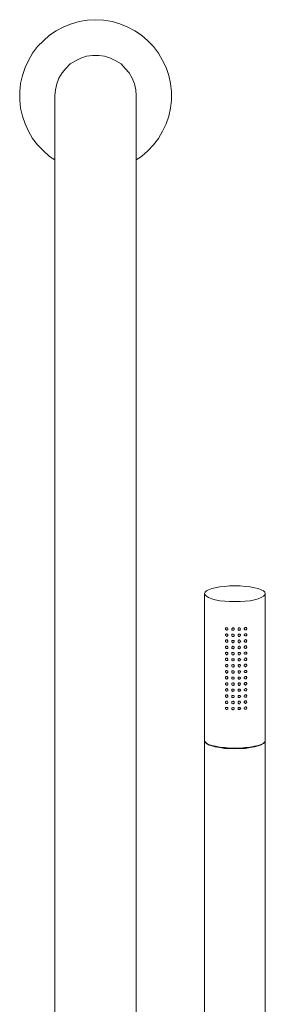
# Model space of a CAD drawing. Units: millimetres. Extents: x 2271 to 2887, y -3292 to -2137.
# Drawn here: x 2787 to 2884, y -2529 to -2137 of the extents above; entities that cross this region are included whole.
import ezdxf

# ---------------------------------------------------------------- set-up
doc = ezdxf.new("R2010")
doc.units = ezdxf.units.MM
doc.layers.add('Default', color=7, linetype='Continuous', true_color=0x000000)

msp = doc.modelspace()

# ---------------------------------------------------------------- linework, layer by layer
at = {"layer": 'Default', "color": 18, "lineweight": 0, "true_color": 0x000000}
for points in [[(2833.04, -2193.06), (2835.17, -2191.64), (2837.65, -2189.51), (2839.96, -2187.03), (2841.91, -2184.54), (2843.51, -2181.7), (2844.93, -2178.68), (2846, -2175.66), (2846.71, -2172.47), (2847.06, -2169.27), (2847.06, -2165.9), (2846.71, -2162.71), (2846, -2159.51), (2844.93, -2156.32), (2843.51, -2153.48), (2841.91, -2150.64), (2839.96, -2147.97), (2837.65, -2145.66), (2835.17, -2143.53), (2832.51, -2141.76), (2829.49, -2140.16), (2826.47, -2138.92), (2823.45, -2138.03), (2820.08, -2137.5), (2816.89, -2137.32), (2813.69, -2137.5), (2810.32, -2138.03), (2807.3, -2138.92), (2804.28, -2140.16), (2801.26, -2141.76), (2798.6, -2143.53), (2796.12, -2145.66), (2793.81, -2147.97), (2791.86, -2150.64), (2790.26, -2153.48), (2788.84, -2156.32), (2787.77, -2159.51), (2787.06, -2162.71), (2786.71, -2165.9), (2786.71, -2169.27), (2787.06, -2172.47), (2787.77, -2175.66), (2788.84, -2178.68), (2790.26, -2181.7), (2791.86, -2184.54), (2793.81, -2187.03), (2796.12, -2189.51), (2798.6, -2191.64), (2800.73, -2193.06)], [(2833.04, -2539.93), (2833.04, -2205.84), (2833.04, -2202.12), (2833.04, -2198.39), (2833.04, -2194.66), (2833.04, -2191.11), (2833.04, -2187.74), (2833.04, -2184.54), (2833.04, -2181.52), (2833.04, -2178.68), (2833.04, -2176.2), (2833.04, -2174.07), (2833.04, -2172.12), (2833.04, -2170.52), (2833.04, -2169.27), (2833.04, -2168.21), (2833.04, -2167.68), (2833.04, -2167.5), (2832.86, -2165.19), (2832.33, -2162.88), (2831.44, -2160.58), (2830.2, -2158.45), (2828.6, -2156.67), (2827, -2154.9), (2824.87, -2153.65), (2822.74, -2152.59), (2820.43, -2151.88), (2818.13, -2151.52), (2815.64, -2151.52), (2813.33, -2151.88), (2811.03, -2152.59), (2808.9, -2153.65), (2806.77, -2154.9), (2804.99, -2156.67), (2803.57, -2158.45), (2802.33, -2160.58), (2801.44, -2162.88), (2800.91, -2165.19), (2800.73, -2167.5), (2800.73, -2167.68), (2800.73, -2168.21), (2800.73, -2169.27), (2800.73, -2170.52), (2800.73, -2172.12), (2800.73, -2174.07), (2800.73, -2176.2), (2800.73, -2178.68), (2800.73, -2181.52), (2800.73, -2184.54), (2800.73, -2187.74), (2800.73, -2191.11), (2800.73, -2194.66), (2800.73, -2198.39), (2800.73, -2202.12), (2800.73, -2205.84), (2800.73, -2539.93)], [(2860.2, -2365.43), (2860.37, -2364.9), (2860.91, -2364.36), (2861.8, -2364.01), (2863.04, -2363.48), (2864.46, -2363.12), (2866.24, -2362.77), (2868.19, -2362.59), (2870.14, -2362.41), (2872.27, -2362.41), (2874.4, -2362.41), (2876.35, -2362.59), (2878.31, -2362.77), (2880.08, -2363.12), (2881.5, -2363.48), (2882.74, -2364.01), (2883.63, -2364.36), (2884.16, -2364.9), (2884.34, -2365.43), (2884.34, -2423.83), (2884.34, -2424.01), (2884.34, -2548.27)], [(2860.2, -2548.27), (2860.2, -2424.01), (2860.2, -2423.83), (2860.2, -2365.43), (2860.37, -2365.96), (2860.91, -2366.49), (2861.8, -2367.03), (2863.04, -2367.56), (2864.46, -2367.91), (2866.24, -2368.27), (2868.19, -2368.45), (2870.14, -2368.63), (2872.27, -2368.63), (2874.4, -2368.63), (2876.35, -2368.45), (2878.31, -2368.27), (2880.08, -2367.91), (2881.5, -2367.56), (2882.74, -2367.03), (2883.63, -2366.49), (2884.16, -2365.96), (2884.34, -2365.43)], [(2884.34, -2423.83), (2884.16, -2424.36), (2883.63, -2424.9), (2882.74, -2425.43), (2881.5, -2425.78), (2880.08, -2426.14), (2878.31, -2426.49), (2876.35, -2426.67), (2874.4, -2426.85), (2872.27, -2426.85), (2870.14, -2426.85), (2868.19, -2426.67), (2866.24, -2426.49), (2864.46, -2426.14), (2863.04, -2425.78), (2861.8, -2425.43), (2860.91, -2424.9), (2860.37, -2424.36), (2860.2, -2423.83)], [(2883.81, -2424.72), (2883.45, -2425.07), (2882.56, -2425.61), (2881.32, -2425.96), (2879.9, -2426.32), (2878.13, -2426.67), (2876.35, -2426.85), (2874.22, -2427.03), (2872.27, -2427.03), (2870.14, -2427.03), (2868.19, -2427.03), (2866.24, -2426.67), (2864.46, -2426.32), (2863.04, -2425.96), (2861.8, -2425.61), (2860.91, -2425.07), (2860.37, -2424.54), (2860.2, -2424.01)], [(2884.34, -2424.01), (2884.16, -2424.54), (2883.63, -2425.07), (2882.74, -2425.61), (2881.5, -2425.96), (2880.08, -2426.32), (2878.31, -2426.67), (2876.35, -2427.03), (2874.4, -2427.03), (2872.27, -2427.2), (2870.14, -2427.03), (2868.19, -2426.85), (2866.24, -2426.67), (2864.64, -2426.32), (2863.22, -2425.96), (2861.97, -2425.61), (2861.09, -2425.07), (2860.73, -2424.72)]]:
    msp.add_lwpolyline(points, dxfattribs=at)
for points in [[(2868.54, -2379.63), (2868.54, -2379.45), (2868.54, -2379.28), (2868.54, -2379.1), (2868.72, -2379.1), (2868.9, -2379.1), (2869.07, -2379.1), (2869.25, -2379.1), (2869.43, -2379.28), (2869.43, -2379.45), (2869.43, -2379.63), (2869.43, -2379.81), (2869.25, -2379.81), (2869.07, -2379.98), (2868.9, -2379.98), (2868.72, -2379.98), (2868.72, -2379.81)], [(2871.03, -2379.81), (2871.03, -2379.63), (2871.03, -2379.45), (2871.03, -2379.28), (2871.21, -2379.28), (2871.38, -2379.1), (2871.56, -2379.1), (2871.74, -2379.1), (2871.92, -2379.28), (2871.92, -2379.45), (2871.92, -2379.63), (2871.92, -2379.81), (2871.74, -2379.98), (2871.56, -2379.98), (2871.38, -2380.16), (2871.38, -2379.98), (2871.21, -2379.98)], [(2873.51, -2379.81), (2873.51, -2379.63), (2873.51, -2379.45), (2873.51, -2379.28), (2873.69, -2379.1), (2873.87, -2379.1), (2874.04, -2379.1), (2874.22, -2379.1), (2874.4, -2379.28), (2874.58, -2379.45), (2874.4, -2379.63), (2874.4, -2379.81), (2874.22, -2379.98), (2874.04, -2379.98), (2873.87, -2379.98), (2873.69, -2379.98)], [(2876, -2379.63), (2876, -2379.45), (2876, -2379.28), (2876.18, -2379.1), (2876.35, -2378.92), (2876.53, -2378.92), (2876.71, -2378.92), (2876.89, -2379.1), (2877.06, -2379.28), (2877.06, -2379.45), (2876.89, -2379.63), (2876.89, -2379.81), (2876.71, -2379.81), (2876.53, -2379.81), (2876.35, -2379.81), (2876.18, -2379.81)], [(2868.54, -2382.12), (2868.54, -2381.94), (2868.54, -2381.76), (2868.54, -2381.58), (2868.72, -2381.58), (2868.9, -2381.41), (2869.07, -2381.41), (2869.25, -2381.58), (2869.43, -2381.76), (2869.43, -2381.94), (2869.43, -2382.12), (2869.43, -2382.29), (2869.25, -2382.29), (2869.07, -2382.47), (2868.9, -2382.47), (2868.72, -2382.29)], [(2871.03, -2382.29), (2871.03, -2382.12), (2871.03, -2381.94), (2871.03, -2381.76), (2871.21, -2381.58), (2871.38, -2381.58), (2871.56, -2381.58), (2871.74, -2381.58), (2871.92, -2381.76), (2871.92, -2381.94), (2871.92, -2382.12), (2871.92, -2382.29), (2871.74, -2382.47), (2871.56, -2382.47), (2871.38, -2382.47), (2871.21, -2382.47)], [(2873.51, -2382.29), (2873.51, -2382.12), (2873.51, -2381.94), (2873.51, -2381.76), (2873.69, -2381.58), (2873.87, -2381.58), (2874.04, -2381.58), (2874.22, -2381.58), (2874.4, -2381.58), (2874.4, -2381.76), (2874.58, -2381.94), (2874.4, -2382.12), (2874.4, -2382.29), (2874.22, -2382.29), (2874.22, -2382.47), (2874.04, -2382.47), (2873.87, -2382.47), (2873.69, -2382.47)], [(2876, -2382.12), (2876, -2381.94), (2876, -2381.76), (2876.18, -2381.58), (2876.18, -2381.41), (2876.35, -2381.41), (2876.53, -2381.41), (2876.71, -2381.41), (2876.89, -2381.41), (2876.89, -2381.58), (2877.06, -2381.76), (2877.06, -2381.94), (2876.89, -2382.12), (2876.71, -2382.29), (2876.53, -2382.29), (2876.35, -2382.29), (2876.18, -2382.29)], [(2868.54, -2384.6), (2868.54, -2384.42), (2868.54, -2384.25), (2868.54, -2384.07), (2868.72, -2383.89), (2868.9, -2383.89), (2869.07, -2383.89), (2869.25, -2383.89), (2869.25, -2384.07), (2869.43, -2384.25), (2869.43, -2384.42), (2869.43, -2384.6), (2869.25, -2384.78), (2869.07, -2384.78), (2868.9, -2384.78), (2868.72, -2384.78)], [(2868.54, -2387.09), (2868.54, -2386.91), (2868.54, -2386.73), (2868.54, -2386.55), (2868.72, -2386.37), (2868.9, -2386.37), (2869.07, -2386.37), (2869.25, -2386.37), (2869.25, -2386.55), (2869.43, -2386.55), (2869.43, -2386.73), (2869.43, -2386.91), (2869.43, -2387.09), (2869.25, -2387.26), (2869.07, -2387.26), (2868.9, -2387.26), (2868.72, -2387.26), (2868.72, -2387.09)], [(2871.03, -2384.78), (2871.03, -2384.6), (2871.03, -2384.42), (2871.03, -2384.25), (2871.21, -2384.07), (2871.38, -2384.07), (2871.56, -2384.07), (2871.74, -2384.07), (2871.92, -2384.07), (2871.92, -2384.25), (2871.92, -2384.42), (2871.92, -2384.6), (2871.92, -2384.78), (2871.74, -2384.78), (2871.56, -2384.96), (2871.38, -2384.96), (2871.21, -2384.78)], [(2871.03, -2387.09), (2871.03, -2386.91), (2871.03, -2386.73), (2871.03, -2386.55), (2871.21, -2386.55), (2871.38, -2386.37), (2871.56, -2386.37), (2871.74, -2386.55), (2871.92, -2386.55), (2871.92, -2386.73), (2871.92, -2386.91), (2871.92, -2387.09), (2871.74, -2387.26), (2871.56, -2387.44), (2871.38, -2387.44), (2871.21, -2387.26)], [(2873.51, -2384.78), (2873.51, -2384.6), (2873.51, -2384.42), (2873.51, -2384.25), (2873.51, -2384.07), (2873.69, -2384.07), (2873.87, -2383.89), (2874.04, -2383.89), (2874.22, -2384.07), (2874.4, -2384.07), (2874.4, -2384.25), (2874.58, -2384.42), (2874.4, -2384.6), (2874.22, -2384.78), (2874.22, -2384.96), (2874.04, -2384.96), (2873.87, -2384.96), (2873.69, -2384.78)], [(2873.51, -2387.09), (2873.51, -2386.91), (2873.51, -2386.73), (2873.51, -2386.55), (2873.69, -2386.55), (2873.87, -2386.37), (2874.04, -2386.37), (2874.22, -2386.37), (2874.4, -2386.55), (2874.4, -2386.73), (2874.58, -2386.73), (2874.4, -2386.91), (2874.4, -2387.09), (2874.22, -2387.26), (2874.04, -2387.44), (2873.87, -2387.26), (2873.69, -2387.26)], [(2876, -2384.25), (2876.18, -2384.07), (2876.18, -2383.89), (2876.35, -2383.89), (2876.53, -2383.71), (2876.71, -2383.89), (2876.89, -2383.89), (2876.89, -2384.07), (2877.06, -2384.25), (2876.89, -2384.42), (2876.89, -2384.6), (2876.71, -2384.78), (2876.53, -2384.78), (2876.35, -2384.78), (2876.18, -2384.6), (2876, -2384.6), (2876, -2384.42)], [(2876, -2386.91), (2876, -2386.73), (2876, -2386.55), (2876.18, -2386.37), (2876.35, -2386.2), (2876.53, -2386.2), (2876.71, -2386.2), (2876.89, -2386.37), (2877.06, -2386.55), (2877.06, -2386.73), (2876.89, -2386.91), (2876.89, -2387.09), (2876.71, -2387.09), (2876.53, -2387.26), (2876.35, -2387.26), (2876.18, -2387.09)], [(2868.54, -2389.39), (2868.54, -2389.22), (2868.54, -2389.04), (2868.54, -2388.86), (2868.72, -2388.86), (2868.9, -2388.68), (2869.07, -2388.68), (2869.25, -2388.86), (2869.43, -2389.04), (2869.43, -2389.22), (2869.43, -2389.39), (2869.43, -2389.57), (2869.25, -2389.57), (2869.07, -2389.75), (2868.9, -2389.75), (2868.72, -2389.75), (2868.72, -2389.57)], [(2868.54, -2391.88), (2868.54, -2391.7), (2868.54, -2391.52), (2868.54, -2391.34), (2868.72, -2391.17), (2868.9, -2391.17), (2869.07, -2391.17), (2869.25, -2391.17), (2869.25, -2391.34), (2869.43, -2391.52), (2869.43, -2391.7), (2869.43, -2391.88), (2869.25, -2392.06), (2869.07, -2392.06), (2868.9, -2392.06), (2868.72, -2392.06)], [(2871.03, -2389.57), (2871.03, -2389.39), (2871.03, -2389.22), (2871.03, -2389.04), (2871.21, -2388.86), (2871.38, -2388.86), (2871.56, -2388.86), (2871.74, -2388.86), (2871.92, -2389.04), (2871.92, -2389.22), (2871.92, -2389.39), (2871.92, -2389.57), (2871.74, -2389.75), (2871.56, -2389.75), (2871.38, -2389.75), (2871.21, -2389.75)], [(2871.03, -2392.06), (2871.03, -2391.88), (2871.03, -2391.7), (2871.03, -2391.52), (2871.21, -2391.34), (2871.38, -2391.34), (2871.56, -2391.34), (2871.74, -2391.34), (2871.92, -2391.34), (2871.92, -2391.52), (2871.92, -2391.7), (2871.92, -2391.88), (2871.92, -2392.06), (2871.74, -2392.23), (2871.56, -2392.23), (2871.38, -2392.23), (2871.21, -2392.06)], [(2873.51, -2389.57), (2873.51, -2389.39), (2873.51, -2389.22), (2873.51, -2389.04), (2873.69, -2388.86), (2873.87, -2388.86), (2874.04, -2388.86), (2874.22, -2388.86), (2874.4, -2388.86), (2874.4, -2389.04), (2874.58, -2389.22), (2874.4, -2389.39), (2874.4, -2389.57), (2874.22, -2389.75), (2874.04, -2389.75), (2873.87, -2389.75), (2873.69, -2389.75)], [(2873.51, -2392.06), (2873.51, -2391.88), (2873.51, -2391.7), (2873.51, -2391.52), (2873.69, -2391.34), (2873.87, -2391.34), (2874.04, -2391.17), (2874.22, -2391.34), (2874.4, -2391.34), (2874.4, -2391.52), (2874.58, -2391.7), (2874.4, -2391.88), (2874.4, -2392.06), (2874.22, -2392.06), (2874.22, -2392.23), (2874.04, -2392.23), (2873.87, -2392.23), (2873.69, -2392.06)], [(2876, -2389.39), (2876, -2389.22), (2876, -2389.04), (2876.18, -2388.86), (2876.18, -2388.68), (2876.35, -2388.68), (2876.53, -2388.68), (2876.71, -2388.68), (2876.89, -2388.68), (2876.89, -2388.86), (2877.06, -2389.04), (2877.06, -2389.22), (2876.89, -2389.39), (2876.71, -2389.57), (2876.53, -2389.57), (2876.35, -2389.57), (2876.18, -2389.57)], [(2876, -2391.52), (2876.18, -2391.34), (2876.18, -2391.17), (2876.35, -2391.17), (2876.53, -2390.99), (2876.71, -2391.17), (2876.89, -2391.17), (2876.89, -2391.34), (2877.06, -2391.52), (2877.06, -2391.7), (2876.89, -2391.7), (2876.89, -2391.88), (2876.71, -2392.06), (2876.53, -2392.06), (2876.35, -2392.06), (2876.18, -2392.06), (2876, -2391.88), (2876, -2391.7)], [(2868.54, -2394.36), (2868.54, -2394.18), (2868.54, -2394.01), (2868.54, -2393.83), (2868.72, -2393.65), (2868.9, -2393.65), (2869.07, -2393.65), (2869.25, -2393.65), (2869.25, -2393.83), (2869.43, -2393.83), (2869.43, -2394.01), (2869.43, -2394.18), (2869.43, -2394.36), (2869.25, -2394.54), (2869.07, -2394.54), (2868.9, -2394.54), (2868.72, -2394.54), (2868.72, -2394.36)], [(2871.03, -2394.36), (2871.03, -2394.18), (2871.03, -2394.01), (2871.03, -2393.83), (2871.21, -2393.83), (2871.38, -2393.65), (2871.56, -2393.65), (2871.74, -2393.83), (2871.92, -2393.83), (2871.92, -2394.01), (2871.92, -2394.18), (2871.92, -2394.36), (2871.92, -2394.54), (2871.74, -2394.54), (2871.56, -2394.72), (2871.38, -2394.72), (2871.21, -2394.54)], [(2873.51, -2394.36), (2873.51, -2394.18), (2873.51, -2394.01), (2873.51, -2393.83), (2873.69, -2393.83), (2873.87, -2393.65), (2874.04, -2393.65), (2874.22, -2393.65), (2874.4, -2393.83), (2874.4, -2394.01), (2874.58, -2394.01), (2874.4, -2394.18), (2874.4, -2394.36), (2874.22, -2394.54), (2874.04, -2394.72), (2873.87, -2394.54), (2873.69, -2394.54)], [(2876, -2394.36), (2876, -2394.18), (2876, -2394.01), (2876, -2393.83), (2876.18, -2393.65), (2876.35, -2393.48), (2876.53, -2393.48), (2876.71, -2393.48), (2876.89, -2393.65), (2876.89, -2393.83), (2877.06, -2393.83), (2877.06, -2394.01), (2876.89, -2394.18), (2876.89, -2394.36), (2876.71, -2394.36), (2876.53, -2394.54), (2876.35, -2394.54), (2876.18, -2394.36)], [(2868.54, -2396.67), (2868.54, -2396.49), (2868.54, -2396.32), (2868.54, -2396.14), (2868.72, -2396.14), (2868.9, -2395.96), (2869.07, -2395.96), (2869.25, -2396.14), (2869.43, -2396.32), (2869.43, -2396.49), (2869.43, -2396.67), (2869.43, -2396.85), (2869.25, -2396.85), (2869.07, -2397.03), (2868.9, -2397.03), (2868.72, -2397.03), (2868.72, -2396.85)], [(2868.54, -2399.16), (2868.54, -2398.98), (2868.54, -2398.8), (2868.54, -2398.63), (2868.72, -2398.45), (2868.9, -2398.45), (2869.07, -2398.45), (2869.25, -2398.45), (2869.25, -2398.63), (2869.43, -2398.8), (2869.43, -2398.98), (2869.43, -2399.16), (2869.25, -2399.33), (2869.07, -2399.33), (2868.9, -2399.51), (2868.72, -2399.33)], [(2871.03, -2396.85), (2871.03, -2396.67), (2871.03, -2396.49), (2871.03, -2396.32), (2871.21, -2396.14), (2871.38, -2396.14), (2871.56, -2396.14), (2871.74, -2396.14), (2871.92, -2396.32), (2871.92, -2396.49), (2871.92, -2396.67), (2871.92, -2396.85), (2871.74, -2397.03), (2871.56, -2397.03), (2871.38, -2397.03), (2871.21, -2397.03)], [(2871.03, -2399.33), (2871.03, -2399.16), (2871.03, -2398.98), (2871.03, -2398.8), (2871.21, -2398.63), (2871.38, -2398.63), (2871.56, -2398.63), (2871.74, -2398.63), (2871.92, -2398.8), (2871.92, -2398.98), (2871.92, -2399.16), (2871.92, -2399.33), (2871.74, -2399.51), (2871.56, -2399.51), (2871.38, -2399.51), (2871.21, -2399.33)], [(2873.51, -2396.85), (2873.51, -2396.67), (2873.51, -2396.49), (2873.51, -2396.32), (2873.69, -2396.14), (2873.87, -2396.14), (2874.04, -2396.14), (2874.22, -2396.14), (2874.4, -2396.32), (2874.58, -2396.49), (2874.4, -2396.67), (2874.4, -2396.85), (2874.22, -2397.03), (2874.04, -2397.03), (2873.87, -2397.03), (2873.69, -2397.03)], [(2873.51, -2399.33), (2873.51, -2399.16), (2873.51, -2398.98), (2873.51, -2398.8), (2873.69, -2398.63), (2873.87, -2398.63), (2874.04, -2398.63), (2874.22, -2398.63), (2874.4, -2398.63), (2874.4, -2398.8), (2874.58, -2398.98), (2874.4, -2399.16), (2874.4, -2399.33), (2874.22, -2399.33), (2874.22, -2399.51), (2874.04, -2399.51), (2873.87, -2399.51), (2873.69, -2399.33)], [(2876, -2396.67), (2876, -2396.49), (2876, -2396.32), (2876.18, -2396.14), (2876.35, -2395.96), (2876.53, -2395.96), (2876.71, -2395.96), (2876.89, -2395.96), (2876.89, -2396.14), (2877.06, -2396.32), (2877.06, -2396.49), (2876.89, -2396.67), (2876.71, -2396.85), (2876.53, -2396.85), (2876.35, -2396.85), (2876.18, -2396.85)], [(2876, -2399.16), (2876, -2398.98), (2876, -2398.8), (2876.18, -2398.63), (2876.18, -2398.45), (2876.35, -2398.45), (2876.53, -2398.45), (2876.71, -2398.45), (2876.89, -2398.45), (2876.89, -2398.63), (2877.06, -2398.8), (2877.06, -2398.98), (2876.89, -2398.98), (2876.89, -2399.16), (2876.71, -2399.33), (2876.53, -2399.33), (2876.35, -2399.33), (2876.18, -2399.33)], [(2868.54, -2401.64), (2868.54, -2401.46), (2868.54, -2401.29), (2868.54, -2401.11), (2868.72, -2400.93), (2868.9, -2400.93), (2869.07, -2400.93), (2869.25, -2400.93), (2869.25, -2401.11), (2869.43, -2401.11), (2869.43, -2401.29), (2869.43, -2401.46), (2869.43, -2401.64), (2869.25, -2401.82), (2869.07, -2401.82), (2868.9, -2401.82), (2868.72, -2401.82), (2868.72, -2401.64)], [(2871.03, -2401.64), (2871.03, -2401.46), (2871.03, -2401.29), (2871.03, -2401.11), (2871.21, -2401.11), (2871.38, -2400.93), (2871.56, -2400.93), (2871.74, -2401.11), (2871.92, -2401.11), (2871.92, -2401.29), (2871.92, -2401.46), (2871.92, -2401.64), (2871.92, -2401.82), (2871.74, -2401.82), (2871.56, -2402), (2871.38, -2402), (2871.21, -2401.82)], [(2873.51, -2401.64), (2873.51, -2401.46), (2873.51, -2401.29), (2873.51, -2401.11), (2873.69, -2401.11), (2873.87, -2400.93), (2874.04, -2400.93), (2874.22, -2400.93), (2874.4, -2401.11), (2874.4, -2401.29), (2874.58, -2401.46), (2874.4, -2401.46), (2874.4, -2401.64), (2874.22, -2401.82), (2874.04, -2402), (2873.87, -2402), (2873.69, -2401.82)], [(2876, -2401.64), (2876, -2401.46), (2876, -2401.29), (2876, -2401.11), (2876.18, -2401.11), (2876.18, -2400.93), (2876.35, -2400.75), (2876.53, -2400.75), (2876.71, -2400.75), (2876.89, -2400.93), (2876.89, -2401.11), (2877.06, -2401.11), (2877.06, -2401.29), (2876.89, -2401.46), (2876.89, -2401.64), (2876.71, -2401.64), (2876.53, -2401.82), (2876.35, -2401.82), (2876.18, -2401.64)], [(2868.54, -2403.95), (2868.54, -2403.77), (2868.54, -2403.59), (2868.54, -2403.42), (2868.72, -2403.42), (2868.9, -2403.24), (2869.07, -2403.24), (2869.25, -2403.42), (2869.43, -2403.59), (2869.43, -2403.77), (2869.43, -2403.95), (2869.43, -2404.13), (2869.25, -2404.13), (2869.07, -2404.3), (2868.9, -2404.3), (2868.72, -2404.3), (2868.72, -2404.13)], [(2868.54, -2406.44), (2868.54, -2406.26), (2868.54, -2406.08), (2868.54, -2405.9), (2868.72, -2405.72), (2868.9, -2405.72), (2869.07, -2405.72), (2869.25, -2405.72), (2869.25, -2405.9), (2869.43, -2406.08), (2869.43, -2406.26), (2869.43, -2406.44), (2869.25, -2406.61), (2869.07, -2406.61), (2868.9, -2406.79), (2868.72, -2406.61)], [(2871.03, -2404.13), (2871.03, -2403.95), (2871.03, -2403.77), (2871.03, -2403.59), (2871.21, -2403.42), (2871.38, -2403.42), (2871.56, -2403.42), (2871.74, -2403.42), (2871.92, -2403.59), (2871.92, -2403.77), (2871.92, -2403.95), (2871.92, -2404.13), (2871.74, -2404.3), (2871.56, -2404.3), (2871.38, -2404.48), (2871.38, -2404.3), (2871.21, -2404.3)], [(2871.03, -2406.61), (2871.03, -2406.44), (2871.03, -2406.26), (2871.03, -2406.08), (2871.21, -2405.9), (2871.38, -2405.9), (2871.56, -2405.9), (2871.74, -2405.9), (2871.92, -2406.08), (2871.92, -2406.26), (2871.92, -2406.44), (2871.92, -2406.61), (2871.74, -2406.79), (2871.56, -2406.79), (2871.38, -2406.79), (2871.21, -2406.79)], [(2873.51, -2404.13), (2873.51, -2403.95), (2873.51, -2403.77), (2873.51, -2403.59), (2873.69, -2403.42), (2873.87, -2403.42), (2874.04, -2403.42), (2874.22, -2403.42), (2874.4, -2403.59), (2874.58, -2403.77), (2874.4, -2403.95), (2874.4, -2404.13), (2874.22, -2404.3), (2874.04, -2404.3), (2873.87, -2404.3), (2873.69, -2404.3)], [(2873.51, -2406.61), (2873.51, -2406.44), (2873.51, -2406.26), (2873.51, -2406.08), (2873.69, -2405.9), (2873.87, -2405.9), (2874.04, -2405.9), (2874.22, -2405.9), (2874.4, -2405.9), (2874.4, -2406.08), (2874.58, -2406.26), (2874.4, -2406.44), (2874.4, -2406.61), (2874.22, -2406.61), (2874.22, -2406.79), (2874.04, -2406.79), (2873.87, -2406.79), (2873.69, -2406.79)], [(2876, -2403.95), (2876, -2403.77), (2876, -2403.59), (2876.18, -2403.42), (2876.35, -2403.24), (2876.53, -2403.24), (2876.71, -2403.24), (2876.89, -2403.42), (2877.06, -2403.59), (2877.06, -2403.77), (2876.89, -2403.95), (2876.89, -2404.13), (2876.71, -2404.13), (2876.53, -2404.13), (2876.35, -2404.13), (2876.18, -2404.13)], [(2876, -2406.44), (2876, -2406.26), (2876, -2406.08), (2876.18, -2405.9), (2876.18, -2405.72), (2876.35, -2405.72), (2876.53, -2405.72), (2876.71, -2405.72), (2876.89, -2405.72), (2876.89, -2405.9), (2877.06, -2406.08), (2877.06, -2406.26), (2876.89, -2406.44), (2876.71, -2406.61), (2876.53, -2406.61), (2876.35, -2406.61), (2876.18, -2406.61)], [(2868.54, -2408.92), (2868.54, -2408.74), (2868.54, -2408.56), (2868.54, -2408.39), (2868.72, -2408.21), (2868.9, -2408.21), (2869.07, -2408.21), (2869.25, -2408.21), (2869.25, -2408.39), (2869.43, -2408.56), (2869.43, -2408.74), (2869.43, -2408.92), (2869.25, -2409.1), (2869.07, -2409.1), (2868.9, -2409.1), (2868.72, -2409.1)], [(2868.54, -2411.23), (2868.54, -2411.05), (2868.54, -2410.87), (2868.54, -2410.69), (2868.72, -2410.69), (2868.9, -2410.69), (2869.07, -2410.69), (2869.25, -2410.69), (2869.43, -2410.87), (2869.43, -2411.05), (2869.43, -2411.23), (2869.43, -2411.41), (2869.25, -2411.41), (2869.07, -2411.58), (2868.9, -2411.58), (2868.72, -2411.58), (2868.72, -2411.41)], [(2871.03, -2409.1), (2871.03, -2408.92), (2871.03, -2408.74), (2871.03, -2408.56), (2871.03, -2408.39), (2871.21, -2408.39), (2871.38, -2408.21), (2871.56, -2408.21), (2871.74, -2408.39), (2871.92, -2408.39), (2871.92, -2408.56), (2871.92, -2408.74), (2871.92, -2408.92), (2871.92, -2409.1), (2871.74, -2409.1), (2871.56, -2409.28), (2871.38, -2409.28), (2871.21, -2409.1)], [(2871.03, -2411.41), (2871.03, -2411.23), (2871.03, -2411.05), (2871.03, -2410.87), (2871.21, -2410.87), (2871.38, -2410.69), (2871.56, -2410.69), (2871.74, -2410.69), (2871.92, -2410.87), (2871.92, -2411.05), (2871.92, -2411.23), (2871.92, -2411.41), (2871.74, -2411.58), (2871.56, -2411.58), (2871.38, -2411.76), (2871.38, -2411.58), (2871.21, -2411.58)], [(2873.51, -2409.1), (2873.51, -2408.92), (2873.51, -2408.74), (2873.51, -2408.56), (2873.51, -2408.39), (2873.69, -2408.39), (2873.87, -2408.21), (2874.04, -2408.21), (2874.22, -2408.21), (2874.4, -2408.39), (2874.4, -2408.56), (2874.58, -2408.74), (2874.4, -2408.92), (2874.22, -2409.1), (2874.22, -2409.28), (2874.04, -2409.28), (2873.87, -2409.28), (2873.69, -2409.1)], [(2873.51, -2411.41), (2873.51, -2411.23), (2873.51, -2411.05), (2873.51, -2410.87), (2873.69, -2410.69), (2873.87, -2410.69), (2874.04, -2410.69), (2874.22, -2410.69), (2874.4, -2410.87), (2874.58, -2411.05), (2874.4, -2411.23), (2874.4, -2411.41), (2874.22, -2411.58), (2874.04, -2411.58), (2873.87, -2411.58), (2873.69, -2411.58)], [(2876, -2408.92), (2876, -2408.74), (2876, -2408.56), (2876, -2408.39), (2876.18, -2408.39), (2876.18, -2408.21), (2876.35, -2408.03), (2876.53, -2408.03), (2876.71, -2408.03), (2876.89, -2408.21), (2876.89, -2408.39), (2877.06, -2408.56), (2876.89, -2408.74), (2876.89, -2408.92), (2876.71, -2408.92), (2876.53, -2409.1), (2876.35, -2409.1), (2876.18, -2408.92)], [(2876, -2411.23), (2876, -2411.05), (2876, -2410.87), (2876.18, -2410.69), (2876.35, -2410.52), (2876.53, -2410.52), (2876.71, -2410.52), (2876.89, -2410.69), (2877.06, -2410.87), (2877.06, -2411.05), (2876.89, -2411.23), (2876.89, -2411.41), (2876.71, -2411.41), (2876.53, -2411.41), (2876.35, -2411.41), (2876.18, -2411.41)]]:
    msp.add_lwpolyline(points, close=True, dxfattribs=at)

doc.saveas('drawing.dxf')
